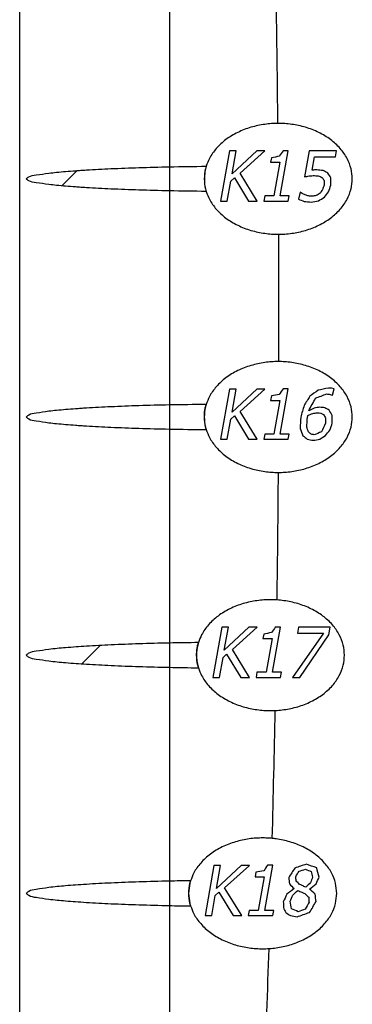
# Model space of a CAD drawing. Extents: x 0 to 34, y 0 to 22.
# Drawn here: x 13.8 to 14.4, y 9.9 to 11.8 of the extents above; entities that cross this region are included whole.
import ezdxf

# ---------------------------------------------------------------- set-up
doc = ezdxf.new("R2010")
doc.units = 0
doc.header["$LTSCALE"] = 1.87
doc.layers.get('0').update_dxf_attribs({"linetype": 'CONTINUOUS'})
doc.layers.add('NH1500_COSMETIC_FEATURES', color=7, linetype='CONTINUOUS')

msp = doc.modelspace()

# ---------------------------------------------------------------- linework, layer by layer
at = {"color": 7, "linetype": 'CONTINUOUS'}
for p, q in [((14.08861, 13.75238), (14.08861, 9.06857)), ((13.80011, 9.06907), (13.80011, 13.49607))]:
    msp.add_line(p, q, dxfattribs=at)
at = {"color": 2, "linetype": 'CONTINUOUS'}
for p, q in [((13.88106, 11.49897), (13.9106, 11.52851)), ((13.91964, 10.57589), (13.95508, 10.61133))]:
    msp.add_line(p, q, dxfattribs=at)
at = {"color": 7, "linetype": 'CONTINUOUS'}
for start, end in [(0.602752, 0.979134), (359.899907, 0.27578), (359.196406, 359.572943), (358.49271, 358.870382), (357.789497, 358.167583)]:
    msp.add_arc((-23.19994, 11.22507), 37.5, start, end, dxfattribs=at)
for points in [[(14.29798, 11.61957), (14.29225, 11.61946), (14.28579, 11.61914), (14.27264, 11.61778), (14.25933, 11.61544), (14.24607, 11.61206), (14.2205, 11.60213), (14.19767, 11.58823), (14.17913, 11.57112), (14.16589, 11.55195), (14.15963, 11.53699)], [(14.44136, 11.51257), (14.43898, 11.53204), (14.43134, 11.55195), (14.41809, 11.57112), (14.39955, 11.58823), (14.37673, 11.60213), (14.35116, 11.61206), (14.33789, 11.61544), (14.32459, 11.61778), (14.31144, 11.61914), (14.30498, 11.61946), (14.29861, 11.61957), (14.29798, 11.61957)], [(14.15963, 11.53699), (14.15825, 11.53204), (14.15586, 11.51257)], [(14.15586, 11.51257), (14.15825, 11.4931), (14.15962, 11.48819)], [(14.29962, 11.40557), (14.30498, 11.40567), (14.31144, 11.406), (14.32459, 11.40735), (14.33789, 11.4097), (14.35116, 11.41308), (14.37673, 11.42301), (14.39955, 11.43691), (14.41809, 11.45402), (14.43134, 11.47318), (14.43898, 11.4931), (14.44136, 11.51257)], [(14.15962, 11.48819), (14.16589, 11.47318), (14.17913, 11.45402), (14.19767, 11.43691), (14.2205, 11.42301), (14.24607, 11.41308), (14.25933, 11.4097), (14.27264, 11.40735), (14.28579, 11.406), (14.29225, 11.40567), (14.29861, 11.40557), (14.29962, 11.40557)], [(14.3, 11.15956), (14.29861, 11.15957), (14.29225, 11.15946), (14.28579, 11.15914), (14.27264, 11.15778), (14.25933, 11.15544), (14.24607, 11.15206), (14.2205, 11.14213), (14.19767, 11.12823), (14.17913, 11.11112), (14.16589, 11.09195), (14.15962, 11.07694)], [(14.44136, 11.05257), (14.43898, 11.07204), (14.43134, 11.09195), (14.41809, 11.11112), (14.39955, 11.12823), (14.37673, 11.14213), (14.35116, 11.15206), (14.33789, 11.15544), (14.32459, 11.15778), (14.31144, 11.15914), (14.30498, 11.15946), (14.3, 11.15956)], [(14.15962, 11.07694), (14.15825, 11.07204), (14.15586, 11.05257)], [(14.15586, 11.05257), (14.15825, 11.0331), (14.15963, 11.02815)], [(14.29902, 10.94557), (14.30498, 10.94567), (14.31144, 10.946), (14.32459, 10.94735), (14.33789, 10.9497), (14.35116, 10.95308), (14.37673, 10.96301), (14.39955, 10.97691), (14.41809, 10.99402), (14.43134, 11.01318), (14.43898, 11.0331), (14.44136, 11.05257)], [(14.15963, 11.02815), (14.16589, 11.01318), (14.17913, 10.99402), (14.19767, 10.97691), (14.2205, 10.96301), (14.24607, 10.95308), (14.25933, 10.9497), (14.27264, 10.94735), (14.28579, 10.946), (14.29225, 10.94567), (14.29861, 10.94557), (14.29902, 10.94557)], [(14.29637, 10.69914), (14.28998, 10.69946), (14.28361, 10.69957), (14.27725, 10.69946), (14.27079, 10.69914), (14.25764, 10.69778), (14.24433, 10.69544), (14.23107, 10.69206), (14.2055, 10.68213), (14.18267, 10.66823), (14.16413, 10.65112), (14.15089, 10.63195), (14.14462, 10.61695)], [(14.42636, 10.59257), (14.42398, 10.61204), (14.41634, 10.63195), (14.40309, 10.65112), (14.38455, 10.66823), (14.36173, 10.68213), (14.33616, 10.69206), (14.32289, 10.69544), (14.30959, 10.69778), (14.29644, 10.69914), (14.29637, 10.69914)], [(14.14462, 10.61695), (14.14325, 10.61204), (14.14086, 10.59257)], [(14.14086, 10.59257), (14.14325, 10.5731), (14.14463, 10.56815)], [(14.29277, 10.48579), (14.29644, 10.486), (14.30959, 10.48735), (14.32289, 10.4897), (14.33616, 10.49308), (14.36173, 10.50301), (14.38455, 10.51691), (14.40309, 10.53402), (14.41634, 10.55318), (14.42398, 10.5731), (14.42636, 10.59257)], [(14.14463, 10.56815), (14.15089, 10.55318), (14.16413, 10.53402), (14.18267, 10.51691), (14.2055, 10.50301), (14.23107, 10.49308), (14.24433, 10.4897), (14.25764, 10.48735), (14.27079, 10.486), (14.27725, 10.48567), (14.28361, 10.48557), (14.28998, 10.48567), (14.29277, 10.48579)], [(14.28708, 10.23867), (14.28144, 10.23914), (14.27498, 10.23946), (14.26861, 10.23957), (14.26225, 10.23946), (14.25579, 10.23914), (14.24264, 10.23778), (14.22933, 10.23544), (14.21607, 10.23206), (14.1905, 10.22213), (14.16767, 10.20823), (14.14913, 10.19112), (14.13589, 10.17195), (14.12962, 10.15696)], [(14.41136, 10.13257), (14.40898, 10.15204), (14.40134, 10.17195), (14.38809, 10.19112), (14.36955, 10.20823), (14.34673, 10.22213), (14.32116, 10.23206), (14.30789, 10.23544), (14.29459, 10.23778), (14.28708, 10.23867)], [(14.12962, 10.15696), (14.12825, 10.15204), (14.12586, 10.13257)], [(14.12586, 10.13257), (14.12825, 10.1131), (14.12963, 10.10815)], [(14.28088, 10.02596), (14.28144, 10.026), (14.29459, 10.02735), (14.30789, 10.0297), (14.32116, 10.03308), (14.34673, 10.04301), (14.36955, 10.05691), (14.38809, 10.07402), (14.40134, 10.09318), (14.40898, 10.1131), (14.41136, 10.13257)], [(14.12963, 10.10815), (14.13589, 10.09318), (14.14913, 10.07402), (14.16767, 10.05691), (14.1905, 10.04301), (14.21607, 10.03308), (14.22933, 10.0297), (14.24264, 10.02735), (14.25579, 10.026), (14.26225, 10.02567), (14.26861, 10.02557), (14.27498, 10.02567), (14.28088, 10.02596)]]:
    msp.add_spline(points, degree=3, dxfattribs=at)
at = {"color": 4, "linetype": 'CONTINUOUS'}
for points in [[(13.81261, 11.51257, 1.05225), (13.8174, 11.51631, 1.05225), (13.83195, 11.52002, 1.05225), (13.856, 11.52357, 1.05225), (13.87133, 11.52524, 1.05225), (13.88865, 11.52682, 1.05225), (13.90774, 11.52831, 1.05225), (13.91792, 11.52902, 1.05225), (13.9286, 11.5297, 1.05225), (13.97602, 11.53222, 1.05225), (14.02993, 11.53429, 1.05225), (14.08848, 11.53585, 1.05225)], [(14.08848, 11.53585, 1.05225), (14.15977, 11.53694, 1.05225)], [(14.15698, 11.52512, 1.05225), (14.15611, 11.51257, 1.05225)], [(14.15752, 11.52815, 1.05225), (14.15698, 11.52512, 1.05225)], [(14.15914, 11.53485, 1.05225), (14.15832, 11.53176, 1.05225), (14.15752, 11.52815, 1.05225)], [(14.15977, 11.53694, 1.05225), (14.15914, 11.53485, 1.05225)], [(14.08848, 11.48929, 1.05225), (14.02993, 11.49084, 1.05225), (13.97602, 11.49292, 1.05225), (13.9286, 11.49543, 1.05225), (13.91792, 11.49612, 1.05225), (13.90774, 11.49683, 1.05225), (13.88865, 11.49831, 1.05225), (13.87133, 11.4999, 1.05225), (13.856, 11.50157, 1.05225), (13.83195, 11.50511, 1.05225), (13.8174, 11.50883, 1.05225), (13.81261, 11.51257, 1.05225)], [(14.15611, 11.51257, 1.05225), (14.15667, 11.50186, 1.05225)], [(14.1596, 11.48819, 1.05225), (14.08848, 11.48929, 1.05225)], [(14.15667, 11.50186, 1.05225), (14.15759, 11.49613, 1.05225)], [(14.15759, 11.49613, 1.05225), (14.15781, 11.49505, 1.05225)], [(14.15781, 11.49505, 1.05225), (14.15816, 11.49349, 1.05225), (14.1596, 11.48819, 1.05225)], [(14.08848, 11.07585, 1.05225), (14.02993, 11.07429, 1.05225), (13.97602, 11.07222, 1.05225), (13.9286, 11.0697, 1.05225), (13.91792, 11.06902, 1.05225), (13.90774, 11.06831, 1.05225), (13.88865, 11.06682, 1.05225), (13.87133, 11.06524, 1.05225), (13.856, 11.06357, 1.05225), (13.83195, 11.06002, 1.05225), (13.8174, 11.05631, 1.05225), (13.81261, 11.05257, 1.05225)], [(14.1596, 11.07694, 1.05225), (14.08848, 11.07585, 1.05225)], [(14.15666, 11.06325, 1.05225), (14.15779, 11.06997, 1.05225)], [(14.15779, 11.06997, 1.05225), (14.15795, 11.07073, 1.05225)], [(14.15795, 11.07073, 1.05225), (14.15816, 11.07165, 1.05225), (14.1596, 11.07694, 1.05225)], [(13.81261, 11.05257, 1.05225), (13.8174, 11.04883, 1.05225), (13.83195, 11.04511, 1.05225), (13.856, 11.04157, 1.05225), (13.87133, 11.0399, 1.05225), (13.88865, 11.03831, 1.05225), (13.90774, 11.03683, 1.05225), (13.91792, 11.03612, 1.05225), (13.9286, 11.03543, 1.05225), (13.97602, 11.03292, 1.05225), (14.02993, 11.03084, 1.05225), (14.08848, 11.02929, 1.05225)], [(14.15611, 11.05257, 1.05225), (14.15666, 11.06325, 1.05225)], [(14.15977, 11.02819, 1.05225), (14.15832, 11.03337, 1.05225), (14.15611, 11.05257, 1.05225)], [(14.08848, 11.02929, 1.05225), (14.15977, 11.02819, 1.05225)], [(14.0886, 10.61601, 1.05225), (14.03014, 10.61445, 1.05225), (13.9762, 10.61236, 1.05225), (13.92863, 10.60982, 1.05225), (13.88864, 10.60692, 1.05225), (13.85603, 10.60365, 1.05225), (13.83197, 10.60008, 1.05225), (13.81741, 10.59634, 1.05225), (13.81261, 10.59257, 1.05225)], [(14.14464, 10.61694, 1.05225), (14.0886, 10.61601, 1.05225)], [(14.14292, 10.6105, 1.05225), (14.14319, 10.61165, 1.05225), (14.14323, 10.61183, 1.05225)], [(14.14323, 10.61183, 1.05225), (14.14464, 10.61694, 1.05225)], [(13.81261, 10.59257, 1.05225), (13.81741, 10.5888, 1.05225), (13.83197, 10.58506, 1.05225), (13.85603, 10.58149, 1.05225), (13.88864, 10.57822, 1.05225), (13.92863, 10.57532, 1.05225), (13.97619, 10.57278, 1.05225), (14.03014, 10.57069, 1.05225), (14.0886, 10.56913, 1.05225)], [(14.14111, 10.59257, 1.05225), (14.14173, 10.6037, 1.05225)], [(14.14477, 10.56819, 1.05225), (14.14332, 10.57337, 1.05225), (14.14111, 10.59257, 1.05225)], [(14.14173, 10.6037, 1.05225), (14.14292, 10.6105, 1.05225)], [(14.0886, 10.56913, 1.05225), (14.14477, 10.56819, 1.05225)], [(14.08852, 10.1562, 1.05225), (14.03021, 10.15463, 1.05225), (13.97627, 10.15253, 1.05225), (13.92862, 10.14996, 1.05225), (13.90762, 10.14854, 1.05225), (13.88858, 10.14703, 1.05225), (13.85602, 10.14374, 1.05225), (13.83198, 10.14014, 1.05225), (13.81742, 10.13637, 1.05225), (13.81261, 10.13257, 1.05225)], [(14.12966, 10.15694, 1.05225), (14.08852, 10.1562, 1.05225)], [(14.12816, 10.15146, 1.05225), (14.12966, 10.15694, 1.05225)], [(14.12611, 10.13257, 1.05225), (14.12676, 10.14383, 1.05225)], [(14.12676, 10.14383, 1.05225), (14.12766, 10.14916, 1.05225)], [(14.12766, 10.14916, 1.05225), (14.12816, 10.15146, 1.05225)], [(13.81261, 10.13257, 1.05225), (13.81742, 10.12876, 1.05225), (13.83198, 10.12499, 1.05225), (13.85602, 10.1214, 1.05225), (13.88858, 10.1181, 1.05225), (13.90762, 10.1166, 1.05225), (13.92862, 10.11517, 1.05225), (13.97627, 10.11261, 1.05225), (14.03021, 10.1105, 1.05225), (14.08852, 10.10894, 1.05225)], [(14.12977, 10.10819, 1.05225), (14.12832, 10.11337, 1.05225), (14.12611, 10.13257, 1.05225)], [(14.08852, 10.10894, 1.05225), (14.12977, 10.10819, 1.05225)]]:
    msp.add_spline(points, degree=3, dxfattribs=at)
at = {"layer": 'NH1500_COSMETIC_FEATURES', "color": 4, "linetype": 'CONTINUOUS'}
for p, q in [((14.20455, 11.56657), (14.18745, 11.46957)), ((14.21745, 11.56657), (14.20455, 11.56657)), ((14.25719, 11.56657), (14.20958, 11.52194)), ((14.20958, 11.52194), (14.21745, 11.56657)), ((14.22512, 11.52325), (14.27289, 11.56657)), ((14.27289, 11.56657), (14.25719, 11.56657)), ((14.30261, 11.47947), (14.31803, 11.56689)), ((14.31803, 11.56689), (14.30793, 11.56689)), ((14.35803, 11.56657), (14.34922, 11.5166)), ((14.41126, 11.56657), (14.35803, 11.56657)), ((14.40925, 11.55517), (14.41126, 11.56657)), ((14.28554, 11.55334), (14.28398, 11.54448)), ((14.28398, 11.54448), (14.30157, 11.54448)), ((14.30157, 11.54448), (14.2901, 11.47947)), ((14.36405, 11.52937), (14.3686, 11.55517)), ((14.3686, 11.55517), (14.40925, 11.55517)), ((14.20035, 11.46957), (14.20718, 11.50833)), ((14.20718, 11.50833), (14.21398, 11.51471)), ((14.21398, 11.51471), (14.24139, 11.46957)), ((14.25813, 11.46957), (14.22512, 11.52325)), ((14.34091, 11.48683), (14.33758, 11.47309)), ((14.18745, 11.46957), (14.20035, 11.46957)), ((14.24139, 11.46957), (14.25813, 11.46957)), ((14.27252, 11.47947), (14.27077, 11.46957)), ((14.27077, 11.46957), (14.31806, 11.46957)), ((14.2901, 11.47947), (14.27252, 11.47947)), ((14.31981, 11.47947), (14.30261, 11.47947)), ((14.31806, 11.46957), (14.31981, 11.47947)), ((14.20455, 11.10657), (14.18745, 11.00957)), ((14.21745, 11.10657), (14.20455, 11.10657)), ((14.25719, 11.10657), (14.20958, 11.06194)), ((14.20958, 11.06194), (14.21745, 11.10657)), ((14.22512, 11.06325), (14.27289, 11.10657)), ((14.27289, 11.10657), (14.25719, 11.10657)), ((14.30261, 11.01947), (14.31803, 11.10689)), ((14.31803, 11.10689), (14.30793, 11.10689)), ((14.40335, 11.09458), (14.40613, 11.10702)), ((14.28554, 11.09334), (14.28398, 11.08448)), ((14.28398, 11.08448), (14.30157, 11.08448)), ((14.30157, 11.08448), (14.2901, 11.01947)), ((14.20718, 11.04833), (14.21398, 11.05471)), ((14.21398, 11.05471), (14.24139, 11.00957)), ((14.25813, 11.00957), (14.22512, 11.06325)), ((14.20035, 11.00957), (14.20718, 11.04833)), ((14.27252, 11.01947), (14.27077, 11.00957)), ((14.2901, 11.01947), (14.27252, 11.01947)), ((14.31981, 11.01947), (14.30261, 11.01947)), ((14.31806, 11.00957), (14.31981, 11.01947)), ((14.18745, 11.00957), (14.20035, 11.00957)), ((14.24139, 11.00957), (14.25813, 11.00957)), ((14.27077, 11.00957), (14.31806, 11.00957)), ((14.18955, 10.64657), (14.17245, 10.54957)), ((14.20245, 10.64657), (14.18955, 10.64657)), ((14.24219, 10.64657), (14.19458, 10.60194)), ((14.19458, 10.60194), (14.20245, 10.64657)), ((14.21012, 10.60325), (14.25789, 10.64657)), ((14.25789, 10.64657), (14.24219, 10.64657)), ((14.27054, 10.63334), (14.26898, 10.62448)), ((14.28761, 10.55947), (14.30303, 10.64689)), ((14.30303, 10.64689), (14.29293, 10.64689)), ((14.38558, 10.63517), (14.32606, 10.54957)), ((14.33743, 10.64657), (14.33542, 10.63517)), ((14.33542, 10.63517), (14.38558, 10.63517)), ((14.39899, 10.64657), (14.33743, 10.64657)), ((14.33994, 10.54957), (14.39643, 10.63204)), ((14.39643, 10.63204), (14.39899, 10.64657)), ((14.26898, 10.62448), (14.28657, 10.62448)), ((14.28657, 10.62448), (14.2751, 10.55947)), ((14.19218, 10.58833), (14.19898, 10.59471)), ((14.19898, 10.59471), (14.22639, 10.54957)), ((14.24313, 10.54957), (14.21012, 10.60325)), ((14.18535, 10.54957), (14.19218, 10.58833)), ((14.25752, 10.55947), (14.25577, 10.54957)), ((14.2751, 10.55947), (14.25752, 10.55947)), ((14.30481, 10.55947), (14.28761, 10.55947)), ((14.30306, 10.54957), (14.30481, 10.55947)), ((14.17245, 10.54957), (14.18535, 10.54957)), ((14.22639, 10.54957), (14.24313, 10.54957)), ((14.25577, 10.54957), (14.30306, 10.54957)), ((14.32606, 10.54957), (14.33994, 10.54957)), ((14.17455, 10.18657), (14.15745, 10.08957)), ((14.18745, 10.18657), (14.17455, 10.18657)), ((14.22719, 10.18657), (14.17958, 10.14194)), ((14.17958, 10.14194), (14.18745, 10.18657)), ((14.19512, 10.14325), (14.24289, 10.18657)), ((14.24289, 10.18657), (14.22719, 10.18657)), ((14.27261, 10.09947), (14.28803, 10.18689)), ((14.28803, 10.18689), (14.27793, 10.18689)), ((14.25554, 10.17334), (14.25398, 10.16448)), ((14.25398, 10.16448), (14.27157, 10.16448)), ((14.27157, 10.16448), (14.2601, 10.09947)), ((14.22813, 10.08957), (14.19512, 10.14325)), ((14.17035, 10.08957), (14.17718, 10.12833)), ((14.17718, 10.12833), (14.18398, 10.13471)), ((14.18398, 10.13471), (14.21139, 10.08957)), ((14.24252, 10.09947), (14.24077, 10.08957)), ((14.2601, 10.09947), (14.24252, 10.09947)), ((14.28981, 10.09947), (14.27261, 10.09947)), ((14.28806, 10.08957), (14.28981, 10.09947)), ((14.15745, 10.08957), (14.17035, 10.08957)), ((14.21139, 10.08957), (14.22813, 10.08957)), ((14.24077, 10.08957), (14.28806, 10.08957))]:
    msp.add_line(p, q, dxfattribs=at)
for points in [[(14.30793, 11.56689, 1.05125), (14.30069, 11.55614, 1.05125)], [(14.30069, 11.55614, 1.05125), (14.28554, 11.55334, 1.05125)], [(14.36874, 11.52973, 1.05125), (14.36405, 11.52937, 1.05125)], [(14.37293, 11.52989, 1.05125), (14.36874, 11.52973, 1.05125)], [(14.38527, 11.52862, 1.05125), (14.37293, 11.52989, 1.05125)], [(14.3943, 11.52379, 1.05125), (14.38527, 11.52862, 1.05125)], [(14.34922, 11.5166, 1.05125), (14.35802, 11.51811, 1.05125)], [(14.35802, 11.51811, 1.05125), (14.36879, 11.51895, 1.05125)], [(14.36879, 11.51895, 1.05125), (14.37766, 11.51791, 1.05125)], [(14.37766, 11.51791, 1.05125), (14.38398, 11.51448, 1.05125)], [(14.38398, 11.51448, 1.05125), (14.38703, 11.50898, 1.05125)], [(14.38703, 11.50898, 1.05125), (14.38697, 11.50051, 1.05125)], [(14.40009, 11.51471, 1.05125), (14.3943, 11.52379, 1.05125)], [(14.40018, 11.50045, 1.05125), (14.40009, 11.51471, 1.05125)], [(14.34476, 11.48428, 1.05125), (14.34091, 11.48683, 1.05125)], [(14.38408, 11.49145, 1.05125), (14.37922, 11.48477, 1.05125)], [(14.38697, 11.50051, 1.05125), (14.38408, 11.49145, 1.05125)], [(14.38754, 11.47705, 1.05125), (14.39562, 11.48741, 1.05125)], [(14.39562, 11.48741, 1.05125), (14.40018, 11.50045, 1.05125)], [(14.33758, 11.47309, 1.05125), (14.34852, 11.46908, 1.05125)], [(14.35048, 11.48167, 1.05125), (14.34476, 11.48428, 1.05125)], [(14.34852, 11.46908, 1.05125), (14.36201, 11.46755, 1.05125)], [(14.35715, 11.47953, 1.05125), (14.35048, 11.48167, 1.05125)], [(14.36419, 11.47882, 1.05125), (14.35715, 11.47953, 1.05125)], [(14.36201, 11.46755, 1.05125), (14.37607, 11.47009, 1.05125)], [(14.37205, 11.48019, 1.05125), (14.36419, 11.47882, 1.05125)], [(14.37922, 11.48477, 1.05125), (14.37205, 11.48019, 1.05125)], [(14.37607, 11.47009, 1.05125), (14.38754, 11.47705, 1.05125)], [(14.30793, 11.10689, 1.05125), (14.30069, 11.09614, 1.05125)], [(14.39536, 11.10839, 1.05125), (14.37534, 11.10424, 1.05125)], [(14.40135, 11.10803, 1.05125), (14.39536, 11.10839, 1.05125)], [(14.40613, 11.10702, 1.05125), (14.40135, 11.10803, 1.05125)], [(14.30069, 11.09614, 1.05125), (14.28554, 11.09334, 1.05125)], [(14.35971, 11.09275, 1.05125), (14.34853, 11.07498, 1.05125)], [(14.3575, 11.06475, 1.05125), (14.37057, 11.08898, 1.05125)], [(14.37534, 11.10424, 1.05125), (14.35971, 11.09275, 1.05125)], [(14.37057, 11.08898, 1.05125), (14.39162, 11.09719, 1.05125)], [(14.39162, 11.09719, 1.05125), (14.39857, 11.09634, 1.05125)], [(14.39857, 11.09634, 1.05125), (14.40335, 11.09458, 1.05125)], [(14.34853, 11.07498, 1.05125), (14.34193, 11.05217, 1.05125)], [(14.3679, 11.06976, 1.05125), (14.3575, 11.06475, 1.05125)], [(14.37889, 11.07152, 1.05125), (14.3679, 11.06976, 1.05125)], [(14.38858, 11.07035, 1.05125), (14.37889, 11.07152, 1.05125)], [(14.39666, 11.06574, 1.05125), (14.38858, 11.07035, 1.05125)], [(14.34193, 11.05217, 1.05125), (14.34089, 11.03041, 1.05125)], [(14.3536, 11.03308, 1.05125), (14.35453, 11.04937, 1.05125)], [(14.35453, 11.04937, 1.05125), (14.35515, 11.05269, 1.05125)], [(14.35515, 11.05269, 1.05125), (14.35587, 11.05549, 1.05125)], [(14.35587, 11.05549, 1.05125), (14.36504, 11.05947, 1.05125)], [(14.36504, 11.05947, 1.05125), (14.37414, 11.06084, 1.05125)], [(14.37414, 11.06084, 1.05125), (14.38059, 11.06015, 1.05125)], [(14.38059, 11.06015, 1.05125), (14.3859, 11.05743, 1.05125)], [(14.3859, 11.05743, 1.05125), (14.38977, 11.05054, 1.05125)], [(14.38977, 11.05054, 1.05125), (14.38958, 11.04051, 1.05125)], [(14.40281, 11.05554, 1.05125), (14.39666, 11.06574, 1.05125)], [(14.40289, 11.04103, 1.05125), (14.40281, 11.05554, 1.05125)], [(14.34089, 11.03041, 1.05125), (14.34627, 11.01632, 1.05125)], [(14.35687, 11.02367, 1.05125), (14.3536, 11.03308, 1.05125)], [(14.38958, 11.04051, 1.05125), (14.38175, 11.02376, 1.05125)], [(14.39797, 11.02723, 1.05125), (14.40289, 11.04103, 1.05125)], [(14.34627, 11.01632, 1.05125), (14.35458, 11.00976, 1.05125)], [(14.36187, 11.01938, 1.05125), (14.35687, 11.02367, 1.05125)], [(14.36811, 11.01817, 1.05125), (14.36187, 11.01938, 1.05125)], [(14.38175, 11.02376, 1.05125), (14.36811, 11.01817, 1.05125)], [(14.37849, 11.00987, 1.05125), (14.38948, 11.01667, 1.05125)], [(14.38948, 11.01667, 1.05125), (14.39797, 11.02723, 1.05125)], [(14.35458, 11.00976, 1.05125), (14.36618, 11.00755, 1.05125)], [(14.36618, 11.00755, 1.05125), (14.37849, 11.00987, 1.05125)], [(14.28569, 10.63614, 1.05125), (14.27054, 10.63334, 1.05125)], [(14.29293, 10.64689, 1.05125), (14.28569, 10.63614, 1.05125)], [(14.27069, 10.17614, 1.05125), (14.25554, 10.17334, 1.05125)], [(14.27793, 10.18689, 1.05125), (14.27069, 10.17614, 1.05125)], [(14.33053, 10.18148, 1.05125), (14.31904, 10.16325, 1.05125)], [(14.35279, 10.18878, 1.05125), (14.33053, 10.18148, 1.05125)], [(14.33233, 10.16474, 1.05125), (14.33869, 10.1753, 1.05125)], [(14.33869, 10.1753, 1.05125), (14.35104, 10.17921, 1.05125)], [(14.35104, 10.17921, 1.05125), (14.36234, 10.17481, 1.05125)], [(14.37273, 10.18181, 1.05125), (14.35279, 10.18878, 1.05125)], [(14.36234, 10.17481, 1.05125), (14.36483, 10.16396, 1.05125)], [(14.37762, 10.16409, 1.05125), (14.37273, 10.18181, 1.05125)], [(14.31904, 10.16325, 1.05125), (14.32026, 10.15084, 1.05125)], [(14.33317, 10.1566, 1.05125), (14.33233, 10.16474, 1.05125)], [(14.33907, 10.15058, 1.05125), (14.33317, 10.1566, 1.05125)], [(14.36483, 10.16396, 1.05125), (14.36092, 10.15342, 1.05125)], [(14.37151, 10.15119, 1.05125), (14.37762, 10.16409, 1.05125)], [(14.32932, 10.14175, 1.05125), (14.31514, 10.1308, 1.05125)], [(14.32026, 10.15084, 1.05125), (14.32932, 10.14175, 1.05125)], [(14.32663, 10.12925, 1.05125), (14.33649, 10.1381, 1.05125)], [(14.33649, 10.1381, 1.05125), (14.34415, 10.13468, 1.05125)], [(14.34467, 10.14755, 1.05125), (14.33907, 10.15058, 1.05125)], [(14.35169, 10.14448, 1.05125), (14.34467, 10.14755, 1.05125)], [(14.36092, 10.15342, 1.05125), (14.35169, 10.14448, 1.05125)], [(14.35873, 10.14084, 1.05125), (14.37151, 10.15119, 1.05125)], [(14.36984, 10.13118, 1.05125), (14.35873, 10.14084, 1.05125)], [(14.31514, 10.1308, 1.05125), (14.30842, 10.11634, 1.05125)], [(14.32169, 10.11732, 1.05125), (14.32663, 10.12925, 1.05125)], [(14.32438, 10.10278, 1.05125), (14.32169, 10.11732, 1.05125)], [(14.34415, 10.13468, 1.05125), (14.3496, 10.13201, 1.05125)], [(14.3496, 10.13201, 1.05125), (14.35742, 10.12488, 1.05125)], [(14.35742, 10.12488, 1.05125), (14.35808, 10.11537, 1.05125)], [(14.37166, 10.1166, 1.05125), (14.36984, 10.13118, 1.05125)], [(14.30842, 10.11634, 1.05125), (14.30849, 10.10494, 1.05125)], [(14.30849, 10.10494, 1.05125), (14.31308, 10.09566, 1.05125)], [(14.33675, 10.09706, 1.05125), (14.32438, 10.10278, 1.05125)], [(14.35075, 10.10196, 1.05125), (14.33675, 10.09706, 1.05125)], [(14.35808, 10.11537, 1.05125), (14.35075, 10.10196, 1.05125)], [(14.35893, 10.09576, 1.05125), (14.37166, 10.1166, 1.05125)], [(14.31308, 10.09566, 1.05125), (14.32212, 10.08949, 1.05125)], [(14.32212, 10.08949, 1.05125), (14.3349, 10.08735, 1.05125)], [(14.3349, 10.08735, 1.05125), (14.35893, 10.09576, 1.05125)]]:
    msp.add_spline(points, degree=3, dxfattribs=at)

doc.saveas('drawing.dxf')
